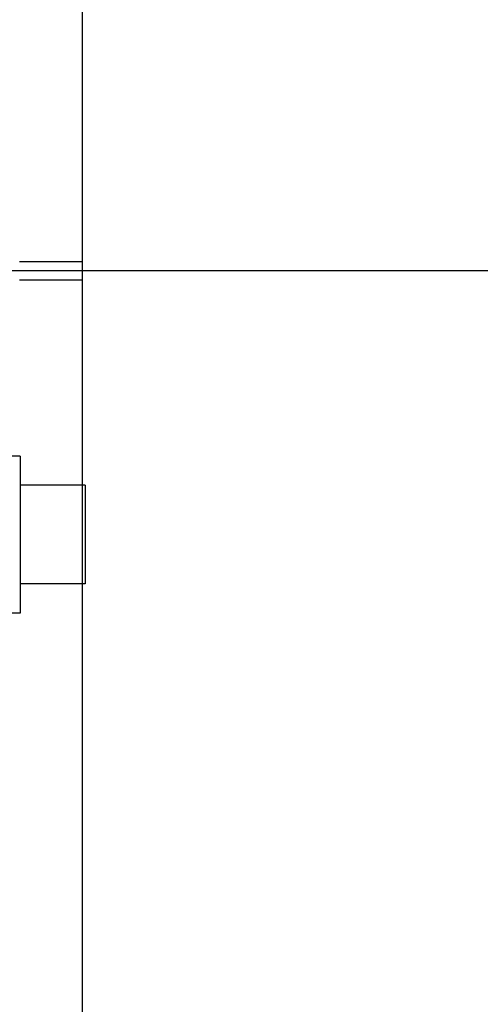
# Model space of a CAD drawing. Units: inches. Extents: x 238943 to 295860, y 83848 to 157945.
# Drawn here: x 287190 to 287226, y 88279 to 88356 of the extents above; entities that cross this region are included whole.
import ezdxf

# ---------------------------------------------------------------- set-up
doc = ezdxf.new("R2010")
doc.units = ezdxf.units.IN
doc.header["$MEASUREMENT"] = 0

msp = doc.modelspace()

# ---------------------------------------------------------------- linework, layer by layer
at = {"color": 7}
for p, q in [((287194.931, 90423.739), (287194.931, 87912.819)), ((290258.831, 88336.339), (287143.831, 88336.339))]:
    msp.add_line(p, q, dxfattribs=at)
at = {"extrusion": (0, 1, 0)}
for p, q in [((287194.931, 88337.039), (287190.031, 88337.039)), ((287190.031, 88335.639), (287194.931, 88335.639)), ((287194.931, 88335.639), (287194.931, 88319.598)), ((287190.083, 88321.873), (287145.983, 88321.873)), ((287190.083, 88321.873), (287190.083, 88309.623)), ((287195.173, 88319.598), (287190.083, 88319.598)), ((287195.173, 88319.598), (287195.173, 88317.162)), ((287195.173, 88317.162), (287195.173, 88311.898)), ((287195.173, 88311.898), (287190.083, 88311.898)), ((287190.083, 88309.623), (287145.983, 88309.623))]:
    msp.add_line(p, q, dxfattribs=at)

doc.saveas('drawing.dxf')
